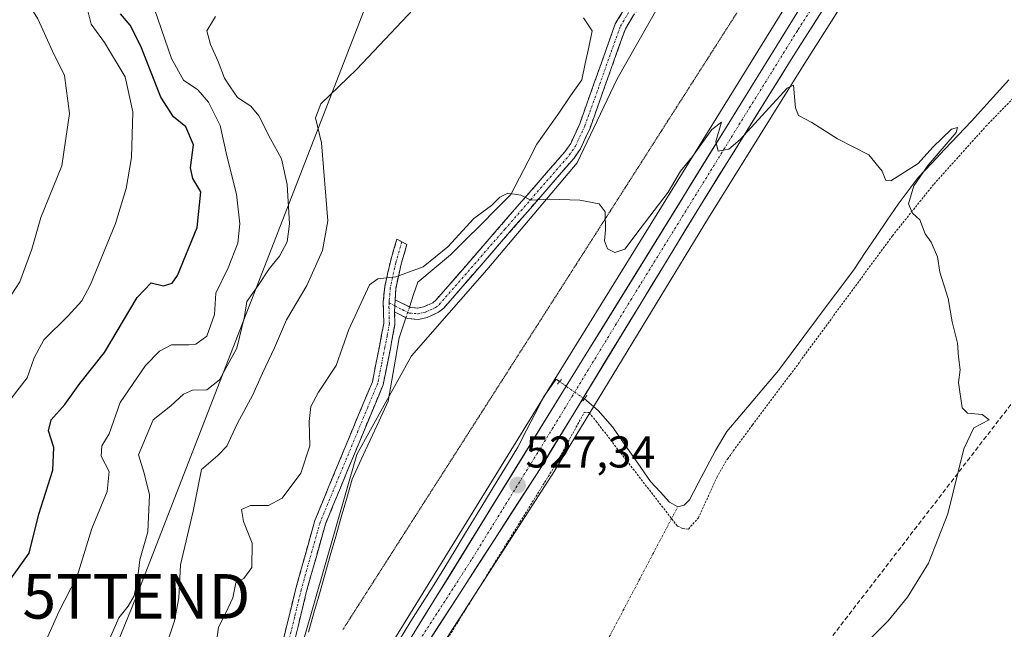
# Model space of a CAD drawing. Units: metres. Extents: x 638103 to 641560, y 4732126 to 4734509.
# Drawn here: x 639370 to 639591, y 4732354 to 4732491 of the extents above; entities that cross this region are included whole.
import ezdxf
from ezdxf.enums import TextEntityAlignment as Align

# ---------------------------------------------------------------- set-up
doc = ezdxf.new("R2010")
doc.units = ezdxf.units.M
doc.header["$MEASUREMENT"] = 0
for name, pattern in [('TRAZO_Y_PUNTO', [1, 0.5, -0.25, 0, -0.25]), ('TRAZOS', [0.75, 0.5, -0.25]), ('TRAZOS2', [0.375, 0.25, -0.125]), ('TRAZOSX2', [1.5, 1, -0.5])]:
    doc.linetypes.add(name, pattern=pattern)
doc.layers.get('0').update_dxf_attribs({"lineweight": 5})
for name, color, linetype, lineweight in [('Alambrada', 19, 'TRAZOS', 0), ('Camino', 19, 'TRAZOSX2', 0), ('Camino Cxs', 19, 'Continuous', 0), ('Camino eje', 19, 'TRAZO_Y_PUNTO', 0), ('Carretera de calzada única', 19, 'Continuous', 13), ('Carretera de calzada única Cxs', 19, 'Continuous', 13), ('Carretera de calzada única eje', 19, 'TRAZO_Y_PUNTO', 0), ('Carátula', 7, 'Continuous', 5), ('Conducción de hidrocarburos lineal', 6, 'TRAZOSX2', 0), ('Corriente natural lineal', 142, 'Continuous', 13), ('Corriente natural lineal oculto', 19, 'TRAZO_Y_PUNTO', 13), ('Cultivos herbáceos CxS', 92, 'Continuous', 0), ('Curva de nivel maestra', 36, 'Continuous', 30), ('Curva de nivel normal', 36, 'Continuous', 0), ('Matorral CxS', 135, 'Continuous', 0), ('Núcleo urbano CxS', 19, 'Continuous', 0), ('Pastizal CxS', 92, 'Continuous', 0), ('Puente lineal', 2, 'TRAZOS2', 0), ('Punto de cota en terreno', 7, 'Continuous', 0), ('Rótulo de punto de cota en terreno', 19, 'Continuous', 0), ('Tendido', 6, 'Continuous', 0), ('Torre de tendido puntual', 7, 'Continuous', 0), ('Vía pecuaria eje', 92, 'TRAZOS2', 0)]:
    doc.layers.add(name, color=color, linetype=linetype, lineweight=lineweight)
doc.styles.add('Arial', font='txt', dxfattribs={"height": 0.2})

# ---------------------------------------------------------------- blocks, each defined once
blk = doc.blocks.new('*U157')
at = {"layer": 'Matorral CxS', "color": 135, "linetype": 'Continuous', "lineweight": 0}
blk.add_polyline3d([(639516.0169, 4732498.6767, 531.4832), (639504.2381, 4732477.9369, 531.0118), (639495.2859, 4732459.0821, 530.2608), (639475.0271, 4732435.0427, 529.3115), (639458.0655, 4732415.7161, 528.5898), (639445.8159, 4732393.5615, 527.7781), (639419.5073, 4732302.0933, 524.3738), (639415.1075, 4732289.4383, 524.1892), (639407.8749, 4732277.8583, 523.9033), (639405.3821, 4732273.8599, 523.7202), (639397.6619, 4732261.7451, 523.3177), (639397.6601, 4732261.7423, 523.3176), (639394.0705, 4732256.1231, 523.1732), (639383.7193, 4732239.8611, 522.9505), (639383.6715, 4732239.7835, 522.9511), (639373.0209, 4732221.8729, 523.5136), (639359.5533, 4732201.0835, 524.9576)], dxfattribs=at)
blk = doc.blocks.new('*U166')
at = {"layer": 'Pastizal CxS', "color": 92, "linetype": 'Continuous', "lineweight": 0}
blk.add_polyline3d([(639415.1075, 4732289.4383, 524.1892), (639419.5073, 4732302.0933, 524.3738), (639445.8159, 4732393.5615, 527.7781), (639458.0655, 4732415.7161, 528.5898), (639475.0271, 4732435.0427, 529.3115), (639495.2859, 4732459.0821, 530.2608), (639504.2381, 4732477.9369, 531.0118), (639516.0169, 4732498.6767, 531.4832), (639539.8739, 4732535.3977, 533.165), (639540.5167, 4732536.3875, 533.2019), (639568.2207, 4732570.7045, 534.4454), (639572.9919, 4732576.6135, 534.6258), (639613.5099, 4732613.3803, 536.0692), (639624.7035, 4732629.7477, 537.0686), (639623.7285, 4732627.6389, 536.7378), (639620.5419, 4732621.7917, 536.4385), (639561.3699, 4732525.0901, 532.4523), (639543.6233, 4732496.7955, 531.1542), (639490.2979, 4732410.4867, 527.9523), (639453.5217, 4732350.9429, 526.009), (639452.6509, 4732349.5489, 525.9987), (639415.1075, 4732289.4383, 524.1892)], close=True, dxfattribs=at)
blk = doc.blocks.new('*U198')
at = {"layer": 'Curva de nivel normal', "color": 36, "linetype": 'Continuous', "lineweight": 0}
blk.add_polyline3d([(639384.51, 4732496.57, 555), (639386.13, 4732490.18, 555), (639389.12, 4732486.1, 555), (639393.72, 4732478.38, 555), (639395.47, 4732470.52, 555), (639395.2, 4732460.29, 555), (639393.95, 4732453.32, 555), (639391.6, 4732445.48, 555), (639386, 4732431.76, 555), (639384, 4732428.09, 555), (639380.92, 4732424.73, 555), (639375.45, 4732419.32, 555), (639373.29, 4732415.3, 555), (639371.76, 4732410.81, 555), (639368.18, 4732406.15, 555)], dxfattribs=at)
blk = doc.blocks.new('*U201')
at = {"layer": 'Curva de nivel normal', "color": 36, "linetype": 'Continuous', "lineweight": 0}
blk.add_polyline3d([(639369.76, 4732498.47, 560), (639374.15, 4732491.38, 560), (639377.43, 4732484.18, 560), (639380.11, 4732478.68, 560), (639381.24, 4732470.14, 560), (639379.54, 4732458.38, 560), (639374.78, 4732446.81, 560), (639372.76, 4732439.68, 560), (639370.08, 4732432.32, 560), (639367.18, 4732427.83, 560)], dxfattribs=at)
blk = doc.blocks.new('*U204')
at = {"layer": 'Curva de nivel normal', "color": 36, "linetype": 'Continuous', "lineweight": 0}
blk.add_polyline3d([(639399.62, 4732495.8, 545), (639404.16, 4732482.5, 545), (639406.88, 4732477.61, 545), (639410.06, 4732475.45, 545), (639412.51, 4732472.73, 545), (639415.09, 4732467.44, 545), (639416.56, 4732460.67, 545), (639418.74, 4732452.02, 545), (639419.55, 4732445.36, 545), (639419.03, 4732441.07, 545), (639416.87, 4732435.53, 545), (639414.13, 4732429.83, 545), (639413.81, 4732425.06, 545), (639412.1, 4732420.14, 545), (639409.63, 4732418.37, 545), (639408.06, 4732418.19, 545), (639404.13, 4732418.18, 545), (639401.49, 4732416.77, 545), (639398.34, 4732413.59, 545), (639392.66, 4732405.27, 545), (639390.16, 4732398.23, 545), (639388.5, 4732395.54, 545), (639388.33, 4732393.22, 545), (639390.13, 4732389.74, 545), (639389.74, 4732385.27, 545), (639386.3, 4732376.96, 545), (639382.95, 4732366.3, 545), (639378.82, 4732358.24, 545), (639376.08, 4732352.06, 545)], dxfattribs=at)
blk = doc.blocks.new('*U227')
at = {"layer": 'Curva de nivel maestra', "color": 36, "linetype": 'Continuous', "lineweight": 30}
blk.add_polyline3d([(639366.93, 4732364.12, 550), (639372.19, 4732371.47, 550), (639374.39, 4732380.19, 550), (639377.54, 4732390.06, 550), (639377.76, 4732395.16, 550), (639376.56, 4732398.88, 550), (639377.1, 4732401.36, 550), (639380.24, 4732404.78, 550), (639383.59, 4732409.52, 550), (639389.11, 4732416.49, 550), (639396.42, 4732428.84, 550), (639399.62, 4732432.1, 550), (639402.37, 4732431.44, 550), (639404.29, 4732432.09, 550), (639405.52, 4732433.8, 550), (639409.92, 4732444.53, 550), (639410.77, 4732452.54, 550), (639408.92, 4732455.52, 550), (639408.41, 4732457.92, 550), (639409.1, 4732463.12, 550), (639407.38, 4732467.16, 550), (639404.63, 4732469.4, 550), (639401.77, 4732473.8, 550), (639397.24, 4732485.3, 550), (639394.85, 4732489.97, 550), (639392.68, 4732492.54, 550)], dxfattribs=at)
blk = doc.blocks.new('5PATER')
at = {"layer": 'Carátula', "linetype": 'Continuous', "lineweight": 5}
h = blk.add_hatch(color=250, dxfattribs=at)
edge = h.paths.add_edge_path()
edge.add_ellipse((0, 0.01), major_axis=(-1.33, -1.34), ratio=0.999422, start_angle=0, end_angle=360)
blk = doc.blocks.new('*U239')
at = {"layer": 'Alambrada', "color": 19, "linetype": 'TRAZOS', "lineweight": 0}
blk.add_polyline3d([(639409.5701, 4732257.8101, 522.9027), (639416.4801, 4732271.1501, 523.3382), (639460.2601, 4732342.7501, 525.5231), (639490.3301, 4732391.1101, 527.1008), (639496.8901, 4732403.0601, 527.6339), (639497.9801, 4732402.9901, 527.5653), (639499.5501, 4732401.0401, 527.3678), (639517.8001, 4732377.5201, 526.6613), (639518.9801, 4732376.9901, 526.7568), (639520.2601, 4732376.8401, 526.8509), (639522.5101, 4732379.3401, 526.9735), (639526.6701, 4732388.4601, 527.2594), (639529.0301, 4732392.5601, 527.4633), (639534.6401, 4732400.2201, 527.4596), (639543.1201, 4732411.4701, 528.0795), (639566.1001, 4732442.7001, 529.7559), (639575.4401, 4732454.3201, 530.2012), (639587.1001, 4732467.2701, 530.9384), (639601.3701, 4732482.0101, 531.6535)], dxfattribs=at)
blk = doc.blocks.new('5TTEND')
blk.add_text('5TTEND', height=10).set_placement((0, 0), align=Align.MIDDLE_CENTER)

msp = doc.modelspace()

# ---------------------------------------------------------------- linework, layer by layer
at = {"layer": 'Camino', "color": 19, "linetype": 'TRAZOSX2', "lineweight": 0}
for points in [[(639454.41, 4732428.35), (639457.89, 4732426.56), (639459.46, 4732426.45), (639460.82, 4732426.76), (639462.83, 4732427.66), (639463.59, 4732428.28), (639492.53, 4732461.57), (639493.83, 4732463.45), (639495.85, 4732467.83), (639503.85, 4732490.27), (639505.79, 4732493.49), (639513.12, 4732503.62), (639523.94, 4732520.7), (639528.08, 4732527), (639541.88, 4732545.07), (639561.55, 4732570.24), (639573.77, 4732584.56), (639581.29, 4732592.15), (639596.03, 4732605.59), (639607.57, 4732616.89), (639615.41, 4732624.58)], [(639609.43, 4732615.22), (639609.32, 4732615.11), (639600.4, 4732606.37), (639583.02, 4732590.35), (639575.61, 4732582.86), (639563.48, 4732568.66), (639543.85, 4732543.54), (639530.13, 4732525.57), (639526.04, 4732519.35), (639515.19, 4732502.22), (639507.88, 4732492.11), (639506.12, 4732489.19), (639498.17, 4732466.88), (639496.01, 4732462.2), (639494.5, 4732460.03), (639465.34, 4732426.48), (639464.15, 4732425.51), (639461.62, 4732424.38), (639459.66, 4732423.93), (639457.21, 4732424.1), (639454.28, 4732425.6)], [(639416.25, 4732312.95), (639418.8, 4732320.7), (639424.6, 4732337.19), (639427.31, 4732345.08), (639429.07, 4732351.15), (639432.1, 4732363.54), (639436.36, 4732378.77), (639444.87, 4732399.34), (639449.28, 4732409.93), (639450.88, 4732417.87), (639451.85, 4732423), (639451.73, 4732427.87), (639452.05, 4732431.2), (639453.32, 4732436.93), (639454.79, 4732441.95), (639455.92, 4732441.35)], [(639455.92, 4732441.35), (639457.04, 4732440.75), (639455.74, 4732436.31), (639454.52, 4732430.81), (639454.41, 4732428.35)], [(639454.28, 4732425.6), (639454.35, 4732422.8), (639453.32, 4732417.38), (639451.68, 4732409.2), (639447.18, 4732398.38), (639438.73, 4732377.95), (639434.52, 4732362.91), (639431.5, 4732350.5), (639429.69, 4732344.33), (639421.94, 4732321.85)]]:
    msp.add_lwpolyline(points, dxfattribs=at)
at = {"layer": 'Camino Cxs', "color": 19, "linetype": 'Continuous', "lineweight": 0}
msp.add_lwpolyline([(639454.41, 4732428.35), (639454.28, 4732425.6)], dxfattribs=at)
for points in [[(639507.88, 4732492.11, 531.37), (639506.12, 4732489.19, 531.26), (639504.53, 4732484.73, 531.03), (639502.94, 4732480.27, 530.84), (639501.35, 4732475.8, 530.75), (639499.76, 4732471.34, 530.77), (639498.17, 4732466.88, 530.65), (639497.09, 4732464.54, 530.57), (639496.01, 4732462.2, 530.48), (639494.5, 4732460.03, 530.4), (639491.26, 4732456.3, 530.2), (639488.02, 4732452.57, 530.03), (639484.78, 4732448.85, 529.82), (639481.54, 4732445.12, 529.66), (639478.3, 4732441.39, 529.49), (639475.06, 4732437.66, 529.32), (639471.82, 4732433.94, 529.05), (639468.58, 4732430.21, 529.01), (639465.34, 4732426.48, 528.85), (639464.15, 4732425.51, 528.81), (639461.62, 4732424.38, 528.72), (639459.66, 4732423.93, 528.72), (639457.21, 4732424.1, 528.75), (639454.28, 4732425.6, 528.82), (639454.28, 4732425.6, 528.82), (639454.41, 4732428.35, 528.91), (639457.89, 4732426.56, 528.8), (639459.46, 4732426.45, 528.78), (639460.82, 4732426.76, 528.77), (639462.83, 4732427.66, 528.81), (639463.59, 4732428.28, 528.83), (639466.81, 4732431.98, 528.96), (639470.02, 4732435.68, 529.13), (639473.24, 4732439.38, 529.31), (639476.45, 4732443.08, 529.52), (639479.67, 4732446.77, 529.67), (639482.88, 4732450.47, 529.89), (639486.1, 4732454.17, 530.11), (639489.31, 4732457.87, 530.27), (639492.53, 4732461.57, 530.45), (639493.83, 4732463.45, 530.53), (639495.85, 4732467.83, 530.72), (639497.45, 4732472.32, 530.89), (639499.05, 4732476.81, 531.04), (639500.65, 4732481.29, 530.98), (639502.25, 4732485.78, 531.04), (639503.85, 4732490.27, 531.34), (639505.79, 4732493.49, 531.46)], [(639429.07, 4732351.15, 526.31), (639430.08, 4732355.28, 526.46), (639431.09, 4732359.41, 526.58), (639432.1, 4732363.54, 526.72), (639433.17, 4732367.35, 526.88), (639434.23, 4732371.16, 527.05), (639435.3, 4732374.96, 527.24), (639436.36, 4732378.77, 527.34), (639438.06, 4732382.88, 527.43), (639439.76, 4732387, 527.71), (639441.47, 4732391.11, 527.73), (639443.17, 4732395.23, 527.89), (639444.87, 4732399.34, 528.01), (639446.34, 4732402.87, 528.11), (639447.81, 4732406.4, 528.22), (639449.28, 4732409.93, 528.38), (639450.08, 4732413.9, 528.59), (639450.88, 4732417.87, 528.69), (639451.37, 4732420.44, 528.71), (639451.85, 4732423, 528.75), (639451.73, 4732427.87, 528.97), (639452.05, 4732431.2, 529.4), (639452.69, 4732434.07, 529.9), (639453.32, 4732436.93, 530.69), (639454.06, 4732439.44, 531.27), (639454.79, 4732441.95, 531.56), (639457.04, 4732440.75, 531.66), (639455.74, 4732436.31, 530.67), (639455.13, 4732433.56, 529.75), (639454.52, 4732430.81, 529.29), (639454.41, 4732428.35, 528.91), (639454.41, 4732428.35, 528.91), (639454.28, 4732425.6, 528.82), (639454.35, 4732422.8, 528.73), (639453.84, 4732420.09, 528.67), (639453.32, 4732417.38, 528.6), (639452.5, 4732413.29, 528.44), (639451.68, 4732409.2, 528.3), (639450.18, 4732405.59, 528.19), (639448.68, 4732401.99, 528.08), (639447.18, 4732398.38, 527.94), (639445.49, 4732394.29, 527.82), (639443.8, 4732390.21, 527.7), (639442.11, 4732386.12, 527.55), (639440.42, 4732382.04, 527.42), (639438.73, 4732377.95, 527.3), (639437.68, 4732374.19, 527.18), (639436.63, 4732370.43, 526.92), (639435.57, 4732366.67, 526.78), (639434.52, 4732362.91, 526.71), (639433.51, 4732358.77, 526.58), (639432.51, 4732354.64, 526.46), (639431.5, 4732350.5, 526.32)]]:
    msp.add_polyline3d(points, dxfattribs=at)
at = {"layer": 'Camino eje', "color": 19, "linetype": 'TRAZO_Y_PUNTO', "lineweight": 0}
for points in [[(639454.35, 4732426.97), (639456.09, 4732426.08), (639457.55, 4732425.33), (639459.56, 4732425.19), (639461.22, 4732425.57), (639463.49, 4732426.59), (639464.28, 4732427.23), (639479.05, 4732444.16), (639493.52, 4732460.8), (639494.17, 4732461.74), (639494.92, 4732462.83), (639497.01, 4732467.36), (639504.99, 4732489.73), (639506.84, 4732492.8)], [(639455.92, 4732441.35), (639454.53, 4732436.62), (639453.29, 4732431.01), (639453.23, 4732429.78), (639453.07, 4732428.21), (639453.05, 4732427.64)], [(639453.05, 4732427.64), (639453.01, 4732426.74), (639453.1, 4732422.9), (639452.59, 4732420.19), (639452.1, 4732417.63), (639451.3, 4732413.66), (639450.48, 4732409.57), (639448.23, 4732404.16), (639446.03, 4732398.86), (639437.55, 4732378.36), (639433.31, 4732363.23), (639431.8, 4732357.03), (639430.29, 4732350.83), (639429.38, 4732347.74), (639428.5, 4732344.71), (639427.15, 4732340.76), (639421.98, 4732325.79), (639419.08, 4732317.54), (639418.97, 4732317.21)], [(639453.05, 4732427.64), (639454.35, 4732426.97)]]:
    msp.add_lwpolyline(points, dxfattribs=at)
at = {"layer": 'Carretera de calzada única', "color": 19, "linetype": 'Continuous', "lineweight": 13}
for points in [[(639410.43, 4732276.29), (639456.07, 4732349.36), (639492.85, 4732408.91), (639546.17, 4732495.21), (639563.92, 4732523.51), (639623.14, 4732620.29), (639626.41, 4732626.29), (639630.71, 4732635.59), (639634.26, 4732645.19), (639636.21, 4732651.75), (639648.3, 4732692.26), (639665.07, 4732753.56), (639711.98, 4732922.84), (639747.62, 4733049.34), (639763.83, 4733109.18)], [(639566.02, 4732518.16), (639560.8, 4732509.74), (639543.35, 4732482.24), (639522.23, 4732448.33), (639486.94, 4732390.39), (639459.17, 4732347.34), (639419.8, 4732283.05), (639411.69, 4732268.98), (639406.53, 4732259.06), (639399.16, 4732241.63), (639391.17, 4732214.44), (639378.65, 4732156.95)]]:
    msp.add_lwpolyline(points, dxfattribs=at)
at = {"layer": 'Carretera de calzada única Cxs', "color": 19, "linetype": 'Continuous', "lineweight": 13}
for points in [[(639458.7, 4732353.61, 526.11), (639461.32, 4732357.87, 526.33), (639463.95, 4732362.12, 526.48), (639466.58, 4732366.37, 526.57), (639469.21, 4732370.63, 526.76), (639471.83, 4732374.88, 526.83), (639474.46, 4732379.14, 527.01), (639477.09, 4732383.39, 527.06), (639479.71, 4732387.64, 527.33), (639482.34, 4732391.9, 527.36), (639484.97, 4732396.15, 527.54), (639487.6, 4732400.4, 527.64), (639490.22, 4732404.66, 527.87), (639492.85, 4732408.91, 528), (639495.39, 4732413.02, 528.22), (639497.93, 4732417.13, 528.1), (639500.47, 4732421.24, 528.48), (639503.01, 4732425.35, 528.5), (639505.55, 4732429.46, 528.77), (639508.08, 4732433.57, 528.76), (639510.62, 4732437.68, 529.15), (639513.16, 4732441.79, 529.17), (639515.7, 4732445.9, 529.41), (639518.24, 4732450.01, 529.45), (639520.78, 4732454.11, 529.71), (639523.32, 4732458.22, 529.65), (639525.86, 4732462.33, 530.03), (639528.4, 4732466.44, 530.03), (639530.94, 4732470.55, 530.2), (639533.47, 4732474.66, 530.28), (639536.01, 4732478.77, 530.56), (639538.55, 4732482.88, 530.58), (639541.09, 4732486.99, 530.85), (639543.63, 4732491.1, 531), (639546.17, 4732495.21, 531.19)], [(639550.83, 4732494.03, 531.14), (639548.34, 4732490.1, 530.9), (639545.84, 4732486.17, 530.58), (639543.35, 4732482.24, 530.49), (639540.71, 4732478, 530.31), (639538.07, 4732473.76, 530.18), (639535.43, 4732469.52, 529.83), (639532.79, 4732465.29, 529.92), (639530.15, 4732461.05, 529.7), (639527.51, 4732456.81, 529.63), (639524.87, 4732452.57, 529.45), (639522.23, 4732448.33, 529.38), (639519.71, 4732444.19, 529.04), (639517.19, 4732440.05, 529.11), (639514.67, 4732435.91, 528.91), (639512.15, 4732431.78, 528.74), (639509.63, 4732427.64, 528.45), (639507.11, 4732423.5, 528.39), (639504.59, 4732419.36, 528.13), (639502.06, 4732415.22, 528.07), (639499.54, 4732411.08, 527.92), (639497.02, 4732406.94, 527.93), (639494.5, 4732402.81, 527.72), (639491.98, 4732398.67, 527.49), (639489.46, 4732394.53, 527.35), (639486.94, 4732390.39, 527.27), (639484.42, 4732386.48, 527.12), (639481.89, 4732382.56, 527.04), (639479.37, 4732378.65, 526.8), (639476.84, 4732374.74, 526.78), (639474.32, 4732370.82, 526.59), (639471.79, 4732366.91, 526.56), (639469.27, 4732362.99, 526.36), (639466.74, 4732359.08, 526.44), (639464.22, 4732355.17, 526.16), (639461.69, 4732351.25, 526.09)]]:
    msp.add_polyline3d(points, dxfattribs=at)
at = {"layer": 'Carretera de calzada única eje', "color": 19, "linetype": 'TRAZO_Y_PUNTO', "lineweight": 0}
msp.add_lwpolyline([(639564.7, 4732520.38), (639562.37, 4732516.61), (639553.48, 4732502.47), (639544.76, 4732488.72), (639534.21, 4732471.76), (639507.53, 4732428.61), (639489.89, 4732399.65), (639471.5, 4732369.88), (639457.62, 4732348.35), (639437.92, 4732316.21), (639415.1, 4732279.66), (639411.07, 4732272.63), (639409.8, 4732270.61), (639409.17, 4732269.39)], dxfattribs=at)
at = {"layer": 'Conducción de hidrocarburos lineal', "color": 6, "linetype": 'TRAZOSX2', "lineweight": 0}
msp.add_polyline3d([(640697.34, 4733789.14, 591.91), (640582.85, 4733652.02, 585.44), (640304.66, 4733577.72, 577.5), (640293.29, 4733571.06, 574.66), (640160.55, 4733472.02, 568.26), (640120.6, 4733476.1, 566.86), (640095.75, 4733478.48, 566.37), (639802.17, 4733278.02, 556.45), (639788.76, 4733264.89, 555.82), (639734.24, 4733122.79, 551.48), (639757.86, 4733054.56, 549.52), (639796.74, 4732923.41, 547.68), (639770.5, 4732772.04, 544.27), (639679.69, 4732517.66, 541.7), (639524.66, 4732316.55, 529.98), (639409.18, 4732247.63, 522.41), (639395.33, 4732151.7, 519.13), (639395.33, 4732151.69, 519.13)], dxfattribs=at)
at = {"layer": 'Corriente natural lineal', "color": 142, "linetype": 'Continuous', "lineweight": 13}
for points in [[(639496.72, 4732491.64, 531.85), (639498.68, 4732488.7, 531.69), (639497.89, 4732485.04, 531.71), (639497.11, 4732481.38, 531.65), (639496.32, 4732477.72, 531.49), (639493.8, 4732474.1, 531.93), (639491.29, 4732470.48, 531.82), (639488.77, 4732466.86, 531.52), (639486.25, 4732463.24, 531.12), (639484.29, 4732459.47, 531.01), (639482.32, 4732455.7, 530.64), (639480.36, 4732451.94, 530.06), (639476.98, 4732448.56, 529.71), (639473.61, 4732445.19, 529.66), (639470.23, 4732441.81, 529.54), (639466.85, 4732438.43, 529.36), (639463.17, 4732435.36, 529.42), (639459.49, 4732432.29, 529.14), (639458.55, 4732429.5, 528.94), (639457.62, 4732426.7, 528.8)], [(639592.24, 4732477.74, 530.8), (639589.45, 4732474.64, 531.08), (639586.67, 4732471.53, 530.87), (639583.88, 4732468.43, 530.45), (639580.89, 4732465.27, 530.36), (639577.89, 4732462.11, 530.13), (639574.9, 4732458.94, 530.15), (639571.9, 4732455.78, 529.98), (639569.64, 4732452.8, 529.94), (639567.38, 4732449.81, 529.71), (639564.92, 4732446.18, 529.64), (639562.47, 4732442.56, 529.62), (639560.01, 4732438.93, 529.5), (639557.55, 4732435.3, 529.13), (639554.71, 4732431.49, 529.11), (639551.87, 4732427.68, 528.91), (639549.04, 4732423.87, 528.56), (639546.2, 4732420.06, 528.53), (639543.36, 4732416.25, 528.04), (639540.52, 4732412.44, 527.91), (639537.62, 4732409.02, 528.08), (639534.72, 4732405.61, 527.82), (639531.82, 4732402.19, 527.6), (639528.92, 4732398.77, 527.5)], [(639456.82, 4732424.3, 528.76), (639455.31, 4732419.77, 528.65), (639454.49, 4732415.02, 528.49), (639453.67, 4732410.27, 528.36), (639452.86, 4732405.53, 528.2), (639450.83, 4732401.17, 528.08), (639448.8, 4732396.81, 527.92), (639446.78, 4732392.45, 527.76), (639444.75, 4732388.09, 527.65), (639443.52, 4732383.79, 527.52), (639442.3, 4732379.5, 527.36), (639441.07, 4732375.2, 527.23), (639439.84, 4732370.9, 527.06), (639438.61, 4732366.6, 526.84), (639437.38, 4732362.3, 526.73), (639436.16, 4732358.01, 526.64), (639434.93, 4732353.71, 526.55)], [(639491.35, 4732409.99, 528.02), (639490.54, 4732410.54, 528.18), (639487.83, 4732406.58, 528.01), (639485.87, 4732402.81, 527.66), (639483.91, 4732399.04, 527.58), (639481.95, 4732395.27, 527.37), (639479.6, 4732391.42, 527.54), (639477.26, 4732387.56, 527.32), (639474.91, 4732383.71, 527.24), (639472.57, 4732379.86, 527.04), (639470.22, 4732376, 526.95), (639467.87, 4732372.15, 526.84), (639465.53, 4732368.29, 526.71), (639463.18, 4732364.44, 526.6), (639460.57, 4732360.3, 526.41), (639457.96, 4732356.16, 526.24), (639455.35, 4732352.02, 526.11)], [(639517.88, 4732381.83, 526.85), (639516.04, 4732382.89, 526.93), (639513.92, 4732385.23, 526.88), (639511.79, 4732387.56, 526.88), (639508.93, 4732391.64, 526.97), (639506.06, 4732395.71, 527.09), (639503.2, 4732399.79, 527.26), (639500, 4732403.5, 527.47), (639496.9, 4732406.07, 527.88)], [(639528.92, 4732398.77, 527.5), (639526.35, 4732394.52, 527.54), (639524.4, 4732390.82, 527.31), (639522.44, 4732387.12, 527.04), (639520.49, 4732383.42, 526.84), (639519.33, 4732382.22, 526.86), (639517.88, 4732381.83, 526.85)]]:
    msp.add_polyline3d(points, dxfattribs=at)
at = {"layer": 'Corriente natural lineal oculto', "color": 19, "linetype": 'TRAZO_Y_PUNTO', "lineweight": 13}
for points in [[(639457.62, 4732426.7, 528.8), (639456.82, 4732424.3, 528.76)], [(639496.9, 4732406.07, 527.88), (639496.9, 4732406.07, 527.88), (639492.85, 4732408.91, 528), (639492.13, 4732409.42, 528), (639491.35, 4732409.99, 528.02)], [(639501.48, 4732350.69, 525.07), (639503.53, 4732354.58, 525.75), (639505.58, 4732358.48, 526.12), (639507.63, 4732362.37, 526.29), (639509.68, 4732366.26, 526.42), (639511.73, 4732370.15, 526.51), (639513.78, 4732374.05, 526.6), (639515.83, 4732377.94, 526.55), (639517.88, 4732381.83, 526.85)]]:
    msp.add_polyline3d(points, dxfattribs=at)
at = {"layer": 'Cultivos herbáceos CxS', "color": 92, "linetype": 'Continuous', "lineweight": 0}
for points in [[(639570.64, 4732519.92, 532.23), (639563.34, 4732508.15, 531.55), (639545.89, 4732480.64, 530.26), (639524.78, 4732446.76, 529.04), (639489.5, 4732388.83, 526.81), (639489.46, 4732388.76, 526.81), (639461.71, 4732345.74, 525.45), (639422.38, 4732281.52, 523.58), (639414.32, 4732267.54, 523.09), (639409.25, 4732257.78, 522.68), (639401.99, 4732240.62, 522.08), (639394.08, 4732213.7, 521.16), (639381.62, 4732156.27, 519.06), (639381.07, 4732153.75, 518.78), (639380.56, 4732151.4, 518.61)], [(639414.32, 4732267.54, 523.09), (639422.38, 4732281.52, 523.58), (639461.71, 4732345.74, 525.45), (639489.46, 4732388.76, 526.81), (639489.5, 4732388.83, 526.81), (639524.78, 4732446.76, 529.04), (639545.89, 4732480.64, 530.26), (639563.34, 4732508.15, 531.55)]]:
    msp.add_polyline3d(points, dxfattribs=at)
at = {"layer": 'Curva de nivel normal', "color": 36, "linetype": 'Continuous', "lineweight": 0}
for points in [[(639458.55, 4732493.55, 535), (639445.72, 4732480.04, 535), (639437.69, 4732472.32, 535), (639436.5, 4732469.19, 535), (639437.84, 4732463.58, 535), (639439.29, 4732446.02, 535), (639438.06, 4732439.4, 535), (639434.53, 4732431.53, 535), (639430, 4732423.86, 535), (639427.28, 4732417.53, 535), (639424.6, 4732411.86, 535), (639422.46, 4732406.97, 535), (639418.88, 4732400.51, 535), (639416.58, 4732395.47, 535), (639414.54, 4732393.4, 535), (639410.89, 4732390.2, 535), (639409, 4732380.87, 535), (639406.18, 4732368.83, 535), (639405.82, 4732361.43, 535), (639404.86, 4732356.27, 535), (639403.46, 4732352.2, 535)], [(639390.02, 4732351.63, 540), (639392.33, 4732356.9, 540), (639394.46, 4732359.54, 540), (639395.81, 4732361.87, 540), (639396.56, 4732365.56, 540), (639397.06, 4732369.97, 540), (639398.82, 4732376.23, 540), (639399.22, 4732384.5, 540), (639398.05, 4732389.39, 540), (639396.78, 4732393.5, 540), (639400.07, 4732401.36, 540), (639404.03, 4732404.53, 540), (639406.86, 4732407.14, 540), (639408.89, 4732408, 540), (639412.13, 4732408.11, 540), (639414.96, 4732410.38, 540), (639418.86, 4732417.48, 540), (639420.57, 4732424.54, 540), (639421.09, 4732427.92, 540), (639423.63, 4732431.54, 540), (639426.09, 4732435.26, 540), (639428.39, 4732438.1, 540), (639430.17, 4732441.3, 540), (639430.66, 4732445.39, 540), (639430.14, 4732454.21, 540), (639428.85, 4732460, 540), (639426.4, 4732464.48, 540), (639423.81, 4732469.66, 540), (639421.97, 4732471.83, 540), (639418.97, 4732473.73, 540), (639417.32, 4732476.11, 540), (639416.1, 4732478.06, 540), (639414.68, 4732481.8, 540), (639412.89, 4732485.62, 540), (639412.09, 4732488.74, 540), (639414.02, 4732491.94, 540)], [(639413.92, 4732348.85, 530), (639414.69, 4732354.84, 530), (639416.39, 4732358.06, 530), (639417.92, 4732361.42, 530), (639418.65, 4732364.8, 530), (639420.44, 4732365.75, 530), (639422.2, 4732368.24, 530), (639422.29, 4732373.7, 530), (639420.3, 4732378.54, 530), (639419.87, 4732381.25, 530), (639421.88, 4732382.17, 530), (639425.94, 4732382.11, 530), (639429.02, 4732383.79, 530), (639433.22, 4732389.42, 530), (639435.23, 4732395.53, 530), (639435.12, 4732401.02, 530), (639435.49, 4732404.38, 530), (639437.15, 4732407.62, 530), (639441.12, 4732413.6, 530), (639444.02, 4732421.66, 530), (639448.63, 4732431.68, 530), (639450.51, 4732433, 530), (639454.53, 4732433.47, 530), (639460.71, 4732435.74, 530), (639466.27, 4732440.21, 530), (639472.05, 4732446.56, 530), (639476.02, 4732449.47, 530), (639477.9, 4732451.33, 530), (639479.72, 4732452.23, 530), (639482.64, 4732451.84, 530), (639484.88, 4732450.72, 530), (639489.12, 4732450.88, 530), (639495.85, 4732450.71, 530), (639500.26, 4732449.89, 530), (639501.54, 4732448.06, 530), (639501.68, 4732444.06, 530), (639501.46, 4732441.53, 530), (639502.13, 4732439.74, 530), (639503.78, 4732438.94, 530), (639506.01, 4732439.7, 530), (639509.44, 4732444.25, 530), (639515.72, 4732452.48, 530), (639518.52, 4732457.2, 530), (639521.23, 4732460.53, 530), (639525.54, 4732466.54, 530), (639527.69, 4732468.18, 530), (639526.47, 4732463.88, 530), (639526.94, 4732461.68, 530), (639529.35, 4732462.15, 530), (639531.88, 4732464.3, 530), (639542.42, 4732475.83, 530), (639543.91, 4732476.52, 530), (639544.11, 4732473.86, 530), (639544.32, 4732471.4, 530), (639544.97, 4732469.72, 530), (639548.02, 4732468.1, 530), (639553.74, 4732464.49, 530), (639560.78, 4732460.87, 530), (639563.77, 4732457.19, 530), (639564.63, 4732455.13, 530), (639565.71, 4732455.01, 530), (639571.89, 4732458.93, 530), (639575.15, 4732462.6, 530), (639579.34, 4732466.62, 530), (639580.74, 4732467.01, 530), (639580.44, 4732465.92, 530), (639574.11, 4732458.57, 530), (639570.93, 4732453.93, 530), (639569.73, 4732449.89, 530), (639570.6, 4732447.77, 530), (639572.26, 4732446.3, 530), (639573.43, 4732443.1, 530), (639574.83, 4732441.26, 530), (639576.24, 4732438, 530), (639576.78, 4732434.54, 530), (639578.64, 4732428.6, 530), (639579.5, 4732423.41, 530), (639580.71, 4732418.62, 530), (639580.93, 4732415.49, 530), (639581.28, 4732412.61, 530), (639580.96, 4732409.72, 530), (639581.78, 4732404.06, 530), (639582.98, 4732402.86, 530), (639586.24, 4732402.55, 530), (639587.82, 4732401.4, 530), (639584.36, 4732399.57, 530), (639582.13, 4732394.87, 530), (639578.51, 4732380.26, 530), (639574.21, 4732369.22, 530), (639569.5, 4732361.53, 530), (639565.13, 4732356.22, 530), (639544.11, 4732335.31, 530)]]:
    msp.add_polyline3d(points, dxfattribs=at)
at = {"layer": 'Matorral CxS', "color": 135, "linetype": 'Continuous', "lineweight": 0}
msp.add_polyline3d([(639539.87, 4732535.4, 533.16), (639516.02, 4732498.68, 531.48), (639504.24, 4732477.94, 531.01), (639495.29, 4732459.08, 530.26), (639475.03, 4732435.04, 529.31), (639458.07, 4732415.72, 528.59), (639445.82, 4732393.56, 527.78), (639419.51, 4732302.09, 524.37), (639415.11, 4732289.44, 524.19)], dxfattribs=at)
at = {"layer": 'Núcleo urbano CxS', "color": 19, "linetype": 'Continuous', "lineweight": 0}
for points in [[(639624.7, 4732629.75, 537.07), (639623.73, 4732627.64, 536.74), (639620.54, 4732621.79, 536.44), (639561.37, 4732525.09, 532.45), (639543.62, 4732496.8, 531.15), (639490.3, 4732410.49, 527.95), (639453.52, 4732350.94, 526.01), (639452.65, 4732349.55, 526), (639415.11, 4732289.44, 524.19)], [(639570.64, 4732519.92, 532.23), (639563.34, 4732508.15, 531.55), (639545.89, 4732480.64, 530.26), (639524.78, 4732446.76, 529.04), (639489.5, 4732388.83, 526.81), (639489.46, 4732388.76, 526.81), (639461.71, 4732345.74, 525.45), (639422.38, 4732281.52, 523.58), (639414.32, 4732267.54, 523.09), (639409.25, 4732257.78, 522.68), (639401.99, 4732240.62, 522.08), (639394.08, 4732213.7, 521.16), (639381.62, 4732156.27, 519.06), (639381.07, 4732153.75, 518.78), (639380.56, 4732151.4, 518.61)], [(639563.34, 4732508.15, 531.55), (639545.89, 4732480.64, 530.26), (639524.78, 4732446.76, 529.04), (639489.5, 4732388.83, 526.81), (639489.46, 4732388.76, 526.81), (639461.71, 4732345.74, 525.45), (639422.38, 4732281.52, 523.58), (639414.32, 4732267.54, 523.09)], [(639359.55, 4732201.08, 524.96), (639373.02, 4732221.87, 523.51), (639383.67, 4732239.78, 522.95), (639383.72, 4732239.86, 522.95), (639394.07, 4732256.12, 523.17), (639397.66, 4732261.74, 523.32), (639397.66, 4732261.75, 523.32), (639405.38, 4732273.86, 523.72), (639407.87, 4732277.86, 523.9), (639415.11, 4732289.44, 524.19), (639452.65, 4732349.55, 526), (639453.52, 4732350.94, 526.01), (639490.3, 4732410.49, 527.95), (639543.62, 4732496.8, 531.15)]]:
    msp.add_polyline3d(points, dxfattribs=at)
at = {"layer": 'Pastizal CxS', "color": 92, "linetype": 'Continuous', "lineweight": 0}
for points in [[(639624.7, 4732629.75, 537.07), (639623.73, 4732627.64, 536.74), (639620.54, 4732621.79, 536.44), (639561.37, 4732525.09, 532.45), (639543.62, 4732496.8, 531.15), (639490.3, 4732410.49, 527.95), (639453.52, 4732350.94, 526.01), (639452.65, 4732349.55, 526), (639415.11, 4732289.44, 524.19)], [(639539.87, 4732535.4, 533.16), (639516.02, 4732498.68, 531.48), (639504.24, 4732477.94, 531.01), (639495.29, 4732459.08, 530.26), (639475.03, 4732435.04, 529.31), (639458.07, 4732415.72, 528.59), (639445.82, 4732393.56, 527.78), (639419.51, 4732302.09, 524.37), (639415.11, 4732289.44, 524.19)]]:
    msp.add_polyline3d(points, dxfattribs=at)
at = {"layer": 'Puente lineal', "color": 2, "linetype": 'TRAZOS2', "lineweight": 0}
for points in [[(639490.86, 4732409.41, 528.05), (639491.85, 4732410.57, 528.04)], [(639497.46, 4732406.85, 527.89), (639496.57, 4732405.6, 527.87)]]:
    msp.add_polyline3d(points, dxfattribs=at)
at = {"layer": 'Tendido', "color": 6, "linetype": 'Continuous', "lineweight": 0}
msp.add_polyline3d([(640786.42, 4733856.52, 602.23), (640658.31, 4733792.82, 590.29), (640519.11, 4733723.6, 605), (640314.14, 4733623.5, 577.57), (640220.11, 4733575.71, 584.62), (640126.75, 4733528.53, 581.83), (639940.96, 4733379.71, 560.46), (639806.47, 4733270.01, 556.06), (639739.35, 4733215.26, 555.6), (639670.76, 4733043.78, 562.49), (639605.11, 4732881.97, 581.16), (639532.7, 4732704, 563.23), (639471.55, 4732555.47, 547.83), (639396.28, 4732361.75, 539.4), (639338.28, 4732219.41, 535.43), (639315.61, 4732150.08, 524.59)], dxfattribs=at)
at = {"layer": 'Vía pecuaria eje', "color": 92, "linetype": 'TRAZOS2', "lineweight": 0}
msp.add_polyline3d([(639531.18, 4732492.77, 531.55), (639528.49, 4732488.58, 531.31), (639525.81, 4732484.38, 531.16), (639523.13, 4732480.18, 531.01), (639520.45, 4732475.99, 530.89), (639517.77, 4732471.79, 530.84), (639515.08, 4732467.6, 530.88), (639512.4, 4732463.4, 531.03), (639509.72, 4732459.2, 531.01), (639507.04, 4732455.01, 530.72), (639504.36, 4732450.81, 530.25), (639501.67, 4732446.61, 529.9), (639498.99, 4732442.42, 529.73), (639496.31, 4732438.22, 529.51), (639493.63, 4732434.02, 529.36), (639490.95, 4732429.83, 529.19), (639488.26, 4732425.63, 529.27), (639485.58, 4732421.43, 529.31), (639482.9, 4732417.24, 529.33), (639480.22, 4732413.04, 529.18), (639477.54, 4732408.84, 528.57), (639474.85, 4732404.65, 528.35), (639472.17, 4732400.45, 528.21), (639469.49, 4732396.26, 528), (639466.81, 4732392.06, 527.82), (639464.13, 4732387.86, 527.81), (639461.44, 4732383.67, 527.63), (639458.76, 4732379.47, 527.56), (639456.08, 4732375.27, 527.54), (639453.4, 4732371.08, 527.35), (639450.72, 4732366.88, 527.14), (639448.03, 4732362.68, 527), (639445.35, 4732358.49, 526.8), (639442.67, 4732354.29, 526.52)], dxfattribs=at)

# ---------------------------------------------------------------- block references
at = {"layer": 'Alambrada', "color": 19, "linetype": 'TRAZOS', "lineweight": 0}
msp.add_blockref('*U239', (0, 0), dxfattribs=at)
at = {"layer": 'Curva de nivel maestra', "color": 36, "linetype": 'Continuous', "lineweight": 30}
msp.add_blockref('*U227', (0, 0), dxfattribs=at)
at = {"layer": 'Curva de nivel normal', "color": 36, "linetype": 'Continuous', "lineweight": 0}
for name in ['*U201', '*U198', '*U204']:
    msp.add_blockref(name, (0, 0), dxfattribs=at)
at = {"layer": 'Matorral CxS', "color": 135, "linetype": 'Continuous', "lineweight": 0}
msp.add_blockref('*U157', (0, 0), dxfattribs=at)
at = {"layer": 'Pastizal CxS', "color": 92, "linetype": 'Continuous', "lineweight": 0}
msp.add_blockref('*U166', (0, 0), dxfattribs=at)
at = {"layer": 'Punto de cota en terreno', "linetype": 'Continuous', "lineweight": 0}
msp.add_blockref('5PATER', (639481.9, 4732386.72, 527.34), dxfattribs=at)
at = {"layer": 'Torre de tendido puntual', "linetype": 'Continuous', "lineweight": 0}
msp.add_blockref('5TTEND', (639396.28, 4732361.75, 539.4), dxfattribs=at)

# ---------------------------------------------------------------- texts
at = {"layer": 'Rótulo de punto de cota en terreno', "color": 19, "linetype": 'Continuous', "lineweight": 0, "style": 'Arial'}
msp.add_text('527,34', height=7, dxfattribs=at).set_placement((639483.66, 4732388.48), align=Align.BOTTOM_LEFT)

doc.saveas('drawing.dxf')
